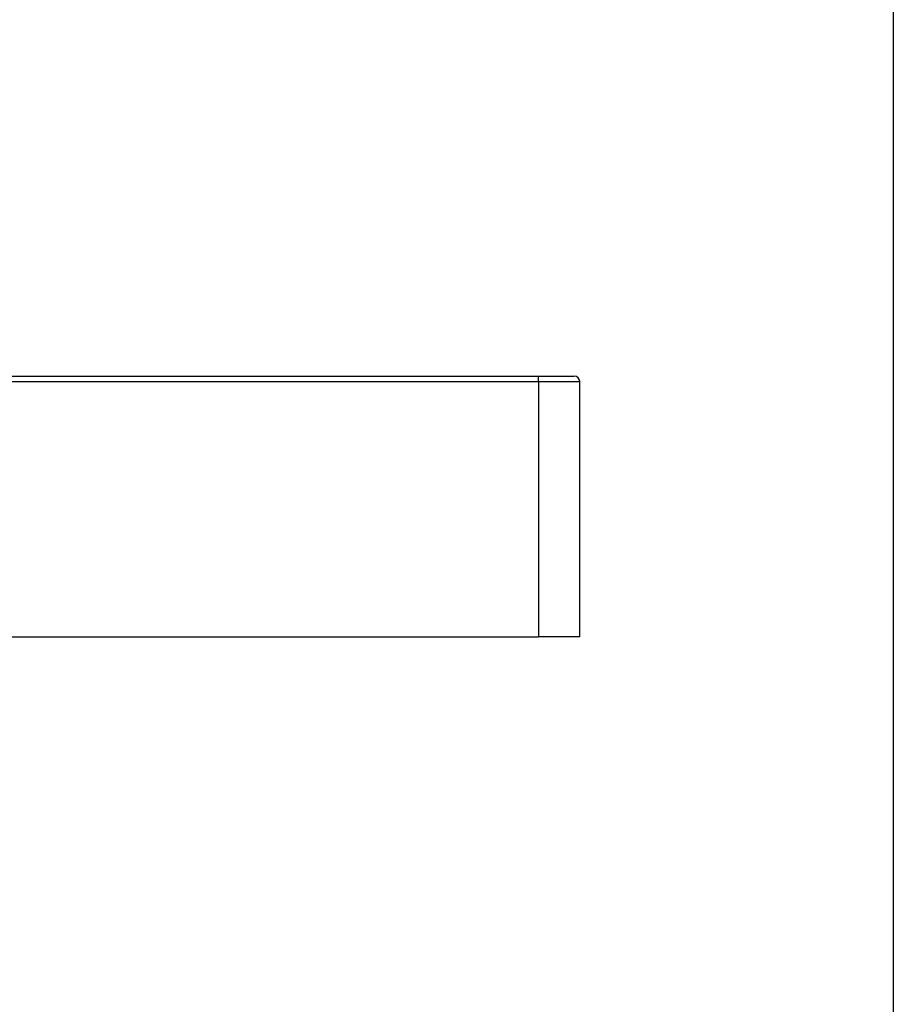
# Model space of a CAD drawing. Units: millimetres. Extents: x 200 to 2050, y 50 to 2920.
# Drawn here: x 1732 to 2050, y 1126 to 1485 of the extents above; entities that cross this region are included whole.
import ezdxf

# ---------------------------------------------------------------- set-up
doc = ezdxf.new("R2010")
doc.units = ezdxf.units.MM
doc.header["$LTSCALE"] = 10

msp = doc.modelspace()

# ---------------------------------------------------------------- linework, layer by layer
at = {"color": 7, "linetype": 'Continuous', "lineweight": 25}
for p, q in [((2050, 2920), (2050, 50)), ((1480.788, 1355.113), (1920.788, 1355.113)), ((1480.788, 1353.113), (1920.788, 1353.113)), ((1920.788, 1353.113), (1920.788, 1355.113)), ((1920.788, 1353.113), (1935.788, 1353.113)), ((1920.788, 1353.113), (1920.788, 1260.113)), ((1935.788, 1260.113), (1935.788, 1353.113)), ((1480.788, 1260.113), (1920.788, 1260.113)), ((1935.788, 1260.113), (1920.788, 1260.113))]:
    msp.add_line(p, q, dxfattribs=at)
msp.add_arc((1933.788, 1353.113), 2, 0, 90, dxfattribs=at)
msp.add_open_spline([(1920.788, 1355.113), (1920.985, 1355.113), (1921.37, 1355.113), (1921.968, 1355.113), (1922.53, 1355.113), (1923.088, 1355.113), (1923.553, 1355.113), (1923.98, 1355.113), (1924.345, 1355.113), (1924.708, 1355.113), (1925.066, 1355.113), (1925.417, 1355.113), (1925.734, 1355.113), (1926.019, 1355.113), (1926.272, 1355.113), (1926.523, 1355.113), (1926.773, 1355.113), (1927.076, 1355.113), (1927.489, 1355.113), (1928.022, 1355.113), (1928.656, 1355.113), (1929.321, 1355.113), (1929.954, 1355.113), (1930.516, 1355.113), (1930.999, 1355.113), (1931.408, 1355.113), (1931.753, 1355.113), (1932.018, 1355.113), (1932.217, 1355.113), (1932.359, 1355.113), (1932.476, 1355.113), (1932.589, 1355.113), (1932.696, 1355.113), (1932.859, 1355.113), (1933.064, 1355.113), (1933.288, 1355.113), (1933.473, 1355.113), (1933.611, 1355.113), (1933.705, 1355.113), (1933.757, 1355.113), (1933.778, 1355.113), (1933.788, 1355.113)], degree=3, knots=[0, 0, 0, 0, 0.0289914, 0.056581, 0.0880752, 0.111791, 0.139541, 0.1577327, 0.1763191, 0.1950636, 0.213481, 0.2317895, 0.2500039, 0.2635928, 0.2772041, 0.2908436, 0.3045195, 0.3182357, 0.3412561, 0.3744444, 0.4107913, 0.4553726, 0.500004, 0.5378601, 0.575685, 0.6104606, 0.6386222, 0.6667959, 0.6856935, 0.6986049, 0.7114863, 0.7243444, 0.7371845, 0.7500119, 0.7855516, 0.821721, 0.8576307, 0.8930232, 0.9250454, 0.9638289, 1, 1, 1, 1], dxfattribs=at)

doc.saveas('drawing.dxf')
